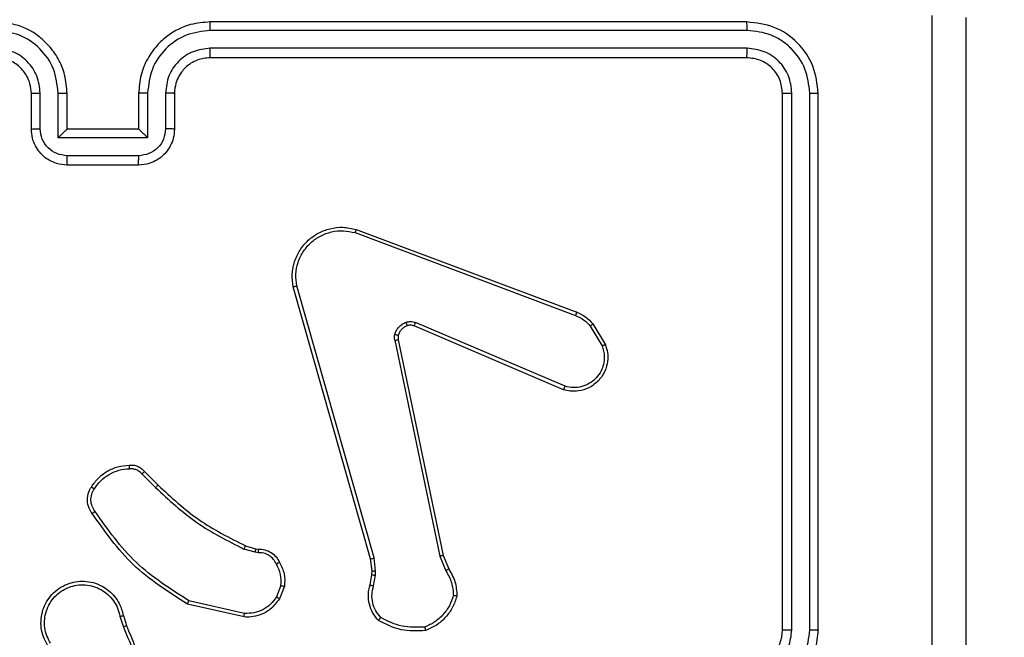
# Model space of a CAD drawing. Units: centimetres. Extents: x -548 to 1044, y 61 to 892.
# Drawn here: x 640 to 646, y 447 to 450 of the extents above; entities that cross this region are included whole.
import ezdxf

# ---------------------------------------------------------------- set-up
doc = ezdxf.new("R2010")
doc.units = ezdxf.units.CM
doc.header["$PDSIZE"] = -1
doc.layers.add('VP-DIM', color=7, linetype='Continuous')
doc.layers.add('VP-EQ', color=7, linetype='Continuous', true_color=0x8a3492)
doc.dimstyles.get("Standard").update_dxf_attribs({"dimtxt": 14, "dimasz": 20, "dimexe": 20, "dimexo": 50, "dimgap": 20, "dimtad": 0, "dimdec": 0, "dimzin": 0, "dimdsep": 46, "dimtxsty": 'Standard', "dimcen": -0.09, "dimadec": 0, "dimazin": 0, "dimtfac": 1, "dimtdec": 4, "dimtofl": 0, "dimtmove": 0, "dimatfit": 3, "dimfxl": 70, "dimfxlon": 1, "dimtolj": 1, "dimtzin": 0, "dimarcsym": 0})

# ---------------------------------------------------------------- blocks, each defined once
blk = doc.blocks.new('*D27')
at = {"layer": 'Defpoints', "color": 0}
for p in [(645.7518, 788.7725), (645.7518, 445.3156), (259.644, 358.1417)]:
    blk.add_point(p, dxfattribs=at)
at = {"layer": 'VP-DIM', "color": 0, "lineweight": -2}
for p, q in [((259.644, 718.7725), (259.644, 808.7725)), ((645.7518, 718.7725), (645.7518, 808.7725)), ((279.644, 788.7725), (414.0312, 788.7725)), ((625.7518, 788.7725), (491.3646, 788.7725))]:
    blk.add_line(p, q, dxfattribs=at)
at = {"layer": 'VP-DIM', "color": 0}
for points in [[(279.644, 792.1058), (279.644, 785.4391), (259.644, 788.7725)], [(625.7518, 785.4391), (625.7518, 792.1058), (645.7518, 788.7725)]]:
    blk.add_solid(points, dxfattribs=at)
at = {"layer": 'VP-DIM', "color": 0, "insert": (452.6979, 788.7725), "char_height": 14, "attachment_point": 5}
blk.add_mtext('\\A1;386', dxfattribs=at)
blk = doc.blocks.new('*D28')
at = {"layer": 'Defpoints', "color": 0}
for p in [(414.9801, 547.4442), (377.9053, 211.4856), (920.0353, 211.4856)]:
    blk.add_point(p, dxfattribs=at)
at = {"layer": 'VP-DIM', "color": 0, "lineweight": -2}
for p, q in [((850.0353, 547.4442), (940.0353, 547.4442)), ((920.0353, 527.4442), (920.0353, 418.1315)), ((920.0353, 231.4856), (920.0353, 340.7982)), ((850.0353, 211.4856), (940.0353, 211.4856))]:
    blk.add_line(p, q, dxfattribs=at)
at = {"layer": 'VP-DIM', "color": 0}
for points in [[(923.3687, 527.4442), (916.702, 527.4442), (920.0353, 547.4442)], [(916.702, 231.4856), (923.3687, 231.4856), (920.0353, 211.4856)]]:
    blk.add_solid(points, dxfattribs=at)
at = {"layer": 'VP-DIM', "color": 0, "insert": (920.0353, 379.4649), "char_height": 14, "attachment_point": 5, "rotation": 90}
blk.add_mtext('\\A1;336', dxfattribs=at)
blk = doc.blocks.new('*D29')
at = {"layer": 'Defpoints', "color": 0}
for p in [(795.7518, 872.4417), (795.7518, 442.7871), (59.644, 335.2417)]:
    blk.add_point(p, dxfattribs=at)
at = {"layer": 'VP-DIM', "color": 0, "lineweight": -2}
for p, q in [((59.644, 802.4417), (59.644, 892.4417)), ((795.7518, 802.4417), (795.7518, 892.4417)), ((79.644, 872.4417), (412.0939, 872.4417)), ((775.7518, 872.4417), (489.4272, 872.4417))]:
    blk.add_line(p, q, dxfattribs=at)
at = {"layer": 'VP-DIM', "color": 0}
for points in [[(79.644, 875.775), (79.644, 869.1084), (59.644, 872.4417)], [(775.7518, 869.1084), (775.7518, 875.775), (795.7518, 872.4417)]]:
    blk.add_solid(points, dxfattribs=at)
at = {"layer": 'VP-DIM', "color": 0, "insert": (450.7606, 872.4417), "char_height": 14, "attachment_point": 5}
blk.add_mtext('\\A1;736', dxfattribs=at)
blk = doc.blocks.new('*D30')
at = {"layer": 'Defpoints', "color": 0}
for p in [(420.6379, 697.4442), (420.6379, 61.4856), (1023.8361, 61.4856)]:
    blk.add_point(p, dxfattribs=at)
at = {"layer": 'VP-DIM', "color": 0, "lineweight": -2}
for p, q in [((953.8361, 697.4442), (1043.8361, 697.4442)), ((1023.8361, 677.4442), (1023.8361, 416.7749)), ((1023.8361, 81.4856), (1023.8361, 339.4416)), ((953.8361, 61.4856), (1043.8361, 61.4856))]:
    blk.add_line(p, q, dxfattribs=at)
at = {"layer": 'VP-DIM', "color": 0}
for points in [[(1027.1695, 677.4442), (1020.5028, 677.4442), (1023.8361, 697.4442)], [(1020.5028, 81.4856), (1027.1695, 81.4856), (1023.8361, 61.4856)]]:
    blk.add_solid(points, dxfattribs=at)
at = {"layer": 'VP-DIM', "color": 0, "insert": (1023.8361, 378.1083), "char_height": 14, "attachment_point": 5, "rotation": 90}
blk.add_mtext('\\A1;636', dxfattribs=at)
blk = doc.blocks.new('RC1550_')
at = {"color": 0, "linetype": 'Continuous', "lineweight": 25}
for p, q in [((644.5268, 450.2417), (641.5268, 450.2417)), ((644.5292, 450.1943), (641.5272, 450.1943)), ((644.5292, 450.0942), (641.5272, 450.0942)), ((644.5268, 450.0417), (641.5268, 450.0417)), ((640.5268, 449.6417), (640.5268, 449.8417)), ((640.5766, 449.6439), (640.5766, 449.844)), ((640.6767, 449.5938), (640.6767, 449.844)), ((640.7268, 449.6417), (640.7268, 449.8417)), ((641.1268, 449.8417), (641.1268, 449.6417)), ((641.177, 449.844), (641.177, 449.5938)), ((641.277, 449.844), (641.277, 449.6439)), ((641.3268, 449.8417), (641.3268, 449.6417)), ((644.7268, 446.8417), (644.7268, 449.8417)), ((644.7793, 446.8421), (644.7794, 449.8441)), ((644.8794, 446.8421), (644.8794, 449.8441)), ((644.9268, 446.8417), (644.9268, 449.8417)), ((640.7268, 449.6417), (640.7268, 449.6417)), ((641.1268, 449.6417), (640.7268, 449.6417)), ((641.1268, 449.6417), (641.1269, 449.6417)), ((641.177, 449.5938), (640.6767, 449.5938)), ((641.127, 449.4938), (640.7267, 449.4938)), ((641.1268, 449.4417), (640.7268, 449.4417)), ((642.3427, 449.0818), (643.5761, 448.6189)), ((642.3367, 449.0635), (643.5698, 448.6008)), ((642.4238, 447.2388), (641.991, 448.7601)), ((642.4434, 447.2445), (642.0107, 448.7655)), ((643.5032, 448.1853), (642.6665, 448.5419)), ((643.5108, 448.2046), (642.6748, 448.5608)), ((643.6519, 448.5411), (643.7186, 448.4297)), ((643.6668, 448.553), (643.7364, 448.4367)), ((642.559, 448.4614), (642.81, 447.2545)), ((642.5782, 448.4649), (642.8291, 447.2583)), ((641.1446, 447.7144), (641.2213, 447.6377)), ((641.1597, 447.7272), (641.2354, 447.6515)), ((641.7778, 447.2764), (641.7155, 447.2944)), ((641.7235, 447.3124), (641.7804, 447.296)), ((641.7942, 447.2741), (641.7778, 447.2764)), ((641.7804, 447.296), (641.7949, 447.294)), ((642.4317, 447.1719), (642.4238, 447.2388)), ((642.452, 447.1713), (642.4434, 447.2445)), ((642.81, 447.2545), (642.8445, 447.1726)), ((642.8291, 447.2583), (642.8606, 447.1835)), ((642.4207, 447.0941), (642.4307, 447.1495)), ((642.4307, 447.1495), (642.4317, 447.1719)), ((642.4401, 447.0881), (642.451, 447.1488)), ((642.451, 447.1488), (642.452, 447.1713)), ((641.9223, 447.0901), (641.8971, 447.0269)), ((641.9417, 447.0861), (641.9141, 447.0165)), ((641.7165, 446.9145), (641.3992, 446.9869)), ((641.7182, 446.9346), (641.4077, 447.0053)), ((641.0217, 446.9187), (641.0412, 446.8577)), ((641.0414, 446.922), (641.0592, 446.8663))]:
    blk.add_line(p, q, dxfattribs=at)
blk.add_arc((644.5268, 446.8417), 0.2, 270.0006, 359.9985, dxfattribs=at)
for points, knots in [([(640.7268, 449.8417), (640.7242, 449.8767), (640.719, 449.9442), (640.6808, 450.0352), (640.6286, 450.109), (640.5508, 450.1793), (640.4484, 450.2318), (640.364, 450.2387), (640.3268, 450.2417)], [0, 0, 0, 0, 0.167283, 0.322552, 0.465787, 0.597004, 0.822391, 1, 1, 1, 1]), ([(641.5268, 450.2417), (641.4899, 450.2387), (641.4058, 450.2319), (641.3035, 450.1797), (641.2256, 450.1097), (641.1731, 450.0358), (641.1347, 449.9446), (641.1295, 449.8769), (641.1268, 449.8417)], [0, 0, 0, 0, 0.176488, 0.401505, 0.532806, 0.676331, 0.832075, 1, 1, 1, 1]), ([(641.5272, 450.1943), (641.5272, 450.2005), (641.5272, 450.2131), (641.5271, 450.2288), (641.527, 450.2395), (641.5269, 450.241), (641.5268, 450.2417)], [0, 0, 0, 0, 0.250084, 0.499969, 0.749832, 1, 1, 1, 1]), ([(644.5292, 450.1943), (644.5291, 450.2013), (644.529, 450.2154), (644.5284, 450.2309), (644.5276, 450.24), (644.5271, 450.2411), (644.5268, 450.2417)], [0, 0, 0, 0, 0.279758, 0.559083, 0.779548, 1, 1, 1, 1]), ([(644.9268, 449.8417), (644.9208, 449.8941), (644.9088, 449.9989), (644.8163, 450.1311), (644.6841, 450.2237), (644.5792, 450.2357), (644.5268, 450.2417)], [0, 0, 0, 0, 0.249957, 0.499871, 0.749852, 1, 1, 1, 1]), ([(645.564, 446.2417), (645.564, 446.9147), (645.564, 448.2606), (645.5641, 449.6052), (645.5641, 450.2774)], [0, 0, 0, 0, 0.499991, 1, 1, 1, 1]), ([(645.7518, 450.2667), (645.7518, 449.3727), (645.7518, 447.5845), (645.7518, 444.8989), (645.7518, 443.1107), (645.7518, 442.2167)], [0, 0, 0, 0, 0.333296, 0.666701, 1, 1, 1, 1]), ([(640.6767, 449.844), (640.6713, 449.8899), (640.6607, 449.9816), (640.5799, 450.0974), (640.4638, 450.1775), (640.3722, 450.1887), (640.3264, 450.1943)], [0, 0, 0, 0, 0.250469, 0.500151, 0.750097, 1, 1, 1, 1]), ([(641.5272, 450.1943), (641.4814, 450.1887), (641.3898, 450.1775), (641.2738, 450.0974), (641.193, 449.9816), (641.1823, 449.8899), (641.177, 449.844)], [0, 0, 0, 0, 0.249903, 0.499849, 0.749532, 1, 1, 1, 1]), ([(644.8794, 449.8441), (644.8739, 449.8898), (644.8628, 449.9811), (644.7956, 450.0787), (644.7253, 450.1369), (644.6441, 450.1813), (644.5751, 450.1891), (644.5292, 450.1943)], [0, 0, 0, 0, 0.249622, 0.499227, 0.623819, 0.749847, 1, 1, 1, 1]), ([(640.5766, 449.844), (640.5726, 449.8767), (640.5647, 449.942), (640.5076, 450.025), (640.4248, 450.0827), (640.3593, 450.0904), (640.3264, 450.0942)], [0, 0, 0, 0, 0.249936, 0.499888, 0.749569, 1, 1, 1, 1]), ([(641.5272, 450.0942), (641.4945, 450.0902), (641.4291, 450.0822), (641.3462, 450.025), (641.2885, 449.9423), (641.2809, 449.8768), (641.277, 449.844)], [0, 0, 0, 0, 0.2498998, 0.4998467, 0.749526, 1, 1, 1, 1]), ([(641.5268, 450.0417), (641.5268, 450.0419), (641.5269, 450.0423), (641.527, 450.0455), (641.527, 450.0504), (641.5271, 450.057), (641.5272, 450.0651), (641.5272, 450.0742), (641.5272, 450.084), (641.5272, 450.0908), (641.5272, 450.0942)], [0, 0, 0, 0, 0.124999, 0.250184, 0.375135, 0.499936, 0.624651, 0.749702, 0.874898, 1, 1, 1, 1]), ([(644.5268, 450.0417), (644.5272, 450.0427), (644.5279, 450.0448), (644.5287, 450.0589), (644.5291, 450.0763), (644.5292, 450.0883), (644.5292, 450.0942)], [0, 0, 0, 0, 0.279902, 0.559039, 0.779499, 1, 1, 1, 1]), ([(644.7794, 449.8441), (644.7757, 449.8768), (644.7701, 449.9261), (644.7384, 449.9841), (644.6968, 450.0344), (644.6271, 450.0824), (644.5618, 450.0903), (644.5292, 450.0942)], [0, 0, 0, 0, 0.250169, 0.376164, 0.500776, 0.750385, 1, 1, 1, 1]), ([(640.5268, 449.8417), (640.5254, 449.8601), (640.5227, 449.8939), (640.5005, 449.9458), (640.4625, 449.9937), (640.4014, 450.0334), (640.3524, 450.0389), (640.3268, 450.0417)], [0, 0, 0, 0, 0.176044, 0.323749, 0.533049, 0.756676, 1, 1, 1, 1]), ([(641.5268, 450.0417), (641.5022, 450.0392), (641.4644, 450.0352), (641.4182, 450.0111), (641.3886, 449.9878), (641.3667, 449.9627), (641.3486, 449.9345), (641.3312, 449.895), (641.3284, 449.8612), (641.3268, 449.8417)], [0, 0, 0, 0, 0.2335327, 0.3599312, 0.4924338, 0.5921251, 0.6777084, 0.813716, 1, 1, 1, 1]), ([(644.7268, 449.8417), (644.7238, 449.8679), (644.7178, 449.9203), (644.6716, 449.9864), (644.6054, 450.0327), (644.553, 450.0387), (644.5268, 450.0417)], [0, 0, 0, 0, 0.25001, 0.499868, 0.749796, 1, 1, 1, 1]), ([(640.5268, 449.8417), (640.5276, 449.842), (640.5291, 449.8426), (640.5405, 449.8434), (640.557, 449.8439), (640.5701, 449.844), (640.5766, 449.844)], [0, 0, 0, 0, 0.250109, 0.499989, 0.749823, 1, 1, 1, 1]), ([(640.6767, 449.844), (640.6832, 449.844), (640.6963, 449.8439), (640.713, 449.8434), (640.7245, 449.8426), (640.726, 449.842), (640.7268, 449.8417)], [0, 0, 0, 0, 0.250153, 0.5, 0.749901, 1, 1, 1, 1]), ([(641.177, 449.844), (641.1704, 449.844), (641.1573, 449.8439), (641.1407, 449.8434), (641.1292, 449.8426), (641.1276, 449.842), (641.1268, 449.8417)], [0, 0, 0, 0, 0.250162, 0.500037, 0.749933, 1, 1, 1, 1]), ([(641.3268, 449.8417), (641.326, 449.842), (641.3245, 449.8426), (641.3131, 449.8434), (641.2966, 449.8439), (641.2836, 449.844), (641.277, 449.844)], [0, 0, 0, 0, 0.250165, 0.49995, 0.749784, 1, 1, 1, 1]), ([(644.7268, 449.8417), (644.7279, 449.8421), (644.7299, 449.8428), (644.744, 449.8436), (644.7615, 449.844), (644.7734, 449.8441), (644.7794, 449.8441)], [0, 0, 0, 0, 0.2797756, 0.5590285, 0.7794316, 1, 1, 1, 1]), ([(644.8794, 449.8441), (644.8865, 449.844), (644.9005, 449.8439), (644.916, 449.8433), (644.9251, 449.8425), (644.9262, 449.842), (644.9268, 449.8417)], [0, 0, 0, 0, 0.2798511, 0.5592297, 0.7795305, 1, 1, 1, 1]), ([(640.5268, 449.6417), (640.5278, 449.642), (640.5297, 449.6427), (640.5429, 449.6434), (640.5594, 449.6438), (640.5709, 449.6439), (640.5766, 449.6439)], [0, 0, 0, 0, 0.279885, 0.559022, 0.779476, 1, 1, 1, 1]), ([(640.7268, 449.4417), (640.7066, 449.4435), (640.6622, 449.4474), (640.6098, 449.4762), (640.5721, 449.5126), (640.5477, 449.5491), (640.5303, 449.593), (640.528, 449.6251), (640.5268, 449.6417)], [0, 0, 0, 0, 0.193161, 0.423712, 0.553658, 0.693004, 0.841785, 1, 1, 1, 1]), ([(640.7267, 449.4938), (640.7071, 449.4962), (640.6678, 449.501), (640.6181, 449.5353), (640.5834, 449.5849), (640.5789, 449.6242), (640.5766, 449.6439)], [0, 0, 0, 0, 0.2499005, 0.4998329, 0.7495235, 1, 1, 1, 1]), ([(640.6767, 449.5938), (640.6822, 449.5993), (640.6932, 449.6103), (640.7067, 449.6235), (640.7162, 449.6324), (640.7219, 449.6377), (640.7256, 449.641), (640.7264, 449.6415), (640.7268, 449.6417)], [0, 0, 0, 0, 0.251527, 0.502562, 0.646469, 0.775647, 0.89245, 1, 1, 1, 1]), ([(641.3268, 449.6417), (641.3256, 449.6251), (641.3233, 449.5929), (641.3058, 449.5489), (641.2813, 449.5123), (641.2435, 449.476), (641.1912, 449.4474), (641.147, 449.4435), (641.1268, 449.4417)], [0, 0, 0, 0, 0.1587191, 0.3078871, 0.4474698, 0.577491, 0.8077537, 1, 1, 1, 1]), ([(641.177, 449.5938), (641.1715, 449.5993), (641.1604, 449.6103), (641.1469, 449.6234), (641.1375, 449.6325), (641.1318, 449.6377), (641.128, 449.6411), (641.1272, 449.6415), (641.1269, 449.6417)], [0, 0, 0, 0, 0.251455, 0.50251, 0.646561, 0.775736, 0.892466, 1, 1, 1, 1]), ([(641.277, 449.6439), (641.2748, 449.6242), (641.2702, 449.5849), (641.2356, 449.5353), (641.1858, 449.501), (641.1466, 449.4962), (641.127, 449.4938)], [0, 0, 0, 0, 0.250475, 0.500166, 0.7501, 1, 1, 1, 1]), ([(641.3268, 449.6417), (641.3258, 449.642), (641.3239, 449.6427), (641.3107, 449.6434), (641.2943, 449.6438), (641.2828, 449.6439), (641.277, 449.6439)], [0, 0, 0, 0, 0.279795, 0.559087, 0.779452, 1, 1, 1, 1]), ([(640.7268, 449.4417), (640.7268, 449.4419), (640.7268, 449.4423), (640.7268, 449.4455), (640.7267, 449.4503), (640.7267, 449.4568), (640.7267, 449.4648), (640.7267, 449.4739), (640.7267, 449.4837), (640.7267, 449.4904), (640.7267, 449.4938)], [0, 0, 0, 0, 0.1250438, 0.2502613, 0.3752427, 0.5000859, 0.6247323, 0.7498194, 0.8749471, 1, 1, 1, 1]), ([(641.1268, 449.4417), (641.1268, 449.4419), (641.1268, 449.4423), (641.1269, 449.4455), (641.1269, 449.4503), (641.1269, 449.4569), (641.1269, 449.4648), (641.1269, 449.4739), (641.127, 449.4837), (641.127, 449.4904), (641.127, 449.4938)], [0, 0, 0, 0, 0.125056, 0.250145, 0.375269, 0.500011, 0.624761, 0.749795, 0.874935, 1, 1, 1, 1]), ([(641.991, 448.7601), (641.9879, 448.7839), (641.9819, 448.8314), (641.9962, 448.9026), (642.0269, 448.9678), (642.0728, 449.0221), (642.1305, 449.0632), (642.1968, 449.0884), (642.27, 449.0975), (642.3182, 449.0871), (642.3427, 449.0818)], [0, 0, 0, 0, 0.124953, 0.249944, 0.374924, 0.499933, 0.61943, 0.742599, 0.869456, 1, 1, 1, 1]), ([(642.0107, 448.7655), (642.008, 448.7875), (642.0026, 448.8315), (642.0162, 448.8995), (642.0455, 448.9596), (642.0892, 449.01), (642.1422, 449.0472), (642.2048, 449.0702), (642.2717, 449.0776), (642.315, 449.0682), (642.3367, 449.0635)], [0, 0, 0, 0, 0.125032, 0.249996, 0.386895, 0.499987, 0.62498, 0.749993, 0.874994, 1, 1, 1, 1]), ([(642.3427, 449.0818), (642.3427, 449.0816), (642.3425, 449.0812), (642.3417, 449.0784), (642.3406, 449.0751), (642.3395, 449.0718), (642.3381, 449.0679), (642.3372, 449.065), (642.3367, 449.0635)], [0, 0, 0, 0, 0.202218, 0.436344, 0.564985, 0.701913, 0.846848, 1, 1, 1, 1]), ([(641.991, 448.7601), (641.9912, 448.7603), (641.9916, 448.7605), (641.9948, 448.7615), (641.9985, 448.7625), (642.0021, 448.7634), (642.0062, 448.7644), (642.0092, 448.7651), (642.0107, 448.7655)], [0, 0, 0, 0, 0.212039, 0.448775, 0.576739, 0.711519, 0.852601, 1, 1, 1, 1]), ([(643.5761, 448.6189), (643.576, 448.6185), (643.5759, 448.6178), (643.5742, 448.613), (643.5721, 448.6071), (643.5705, 448.6029), (643.5698, 448.6008)], [0, 0, 0, 0, 0.279726, 0.558928, 0.779271, 1, 1, 1, 1]), ([(643.5698, 448.6008), (643.5855, 448.5936), (643.6168, 448.5793), (643.6402, 448.5538), (643.6519, 448.5411)], [0, 0, 0, 0, 0.500034, 1, 1, 1, 1]), ([(643.5761, 448.6189), (643.5937, 448.6109), (643.6283, 448.5951), (643.6541, 448.5669), (643.6668, 448.553)], [0, 0, 0, 0, 0.505559, 1, 1, 1, 1]), ([(642.5595, 448.4933), (642.562, 448.501), (642.5669, 448.5165), (642.5816, 448.5363), (642.5999, 448.5529), (642.6148, 448.5594), (642.6223, 448.5626)], [0, 0, 0, 0, 0.246386, 0.500026, 0.751701, 1, 1, 1, 1]), ([(642.6284, 448.5431), (642.6225, 448.5405), (642.6106, 448.5354), (642.596, 448.5224), (642.5845, 448.5066), (642.5805, 448.4942), (642.5786, 448.4881)], [0, 0, 0, 0, 0.2499657, 0.4999361, 0.7499982, 1, 1, 1, 1]), ([(642.6223, 448.5626), (642.6311, 448.5647), (642.6487, 448.569), (642.6661, 448.5636), (642.6748, 448.5608)], [0, 0, 0, 0, 0.50004, 1, 1, 1, 1]), ([(642.6284, 448.5431), (642.6284, 448.5435), (642.6283, 448.5443), (642.6267, 448.5496), (642.6246, 448.556), (642.623, 448.5604), (642.6223, 448.5626)], [0, 0, 0, 0, 0.279779, 0.559082, 0.779702, 1, 1, 1, 1]), ([(642.6665, 448.5419), (642.6605, 448.5438), (642.6479, 448.5478), (642.6351, 448.5447), (642.6284, 448.5431)], [0, 0, 0, 0, 0.477889, 1, 1, 1, 1]), ([(642.6665, 448.5419), (642.6667, 448.5422), (642.667, 448.5429), (642.6693, 448.548), (642.672, 448.5543), (642.6738, 448.5587), (642.6748, 448.5608)], [0, 0, 0, 0, 0.279774, 0.558928, 0.779401, 1, 1, 1, 1]), ([(643.6668, 448.553), (643.6665, 448.5528), (643.6659, 448.5523), (643.662, 448.5492), (643.6571, 448.5453), (643.6536, 448.5425), (643.6519, 448.5411)], [0, 0, 0, 0, 0.279421, 0.558999, 0.779301, 1, 1, 1, 1]), ([(642.559, 448.4614), (642.5582, 448.4667), (642.5566, 448.4774), (642.5585, 448.488), (642.5595, 448.4933)], [0, 0, 0, 0, 0.499059, 1, 1, 1, 1]), ([(642.5786, 448.4881), (642.5783, 448.4882), (642.5777, 448.4885), (642.5734, 448.4898), (642.5671, 448.4915), (642.562, 448.4927), (642.5595, 448.4933)], [0, 0, 0, 0, 0.250153, 0.500069, 0.749548, 1, 1, 1, 1]), ([(642.5786, 448.4881), (642.5778, 448.4842), (642.5764, 448.4765), (642.5776, 448.4688), (642.5782, 448.4649)], [0, 0, 0, 0, 0.499943, 1, 1, 1, 1]), ([(642.559, 448.4614), (642.5618, 448.462), (642.5675, 448.4632), (642.5737, 448.4643), (642.5774, 448.465), (642.5779, 448.4649), (642.5782, 448.4649)], [0, 0, 0, 0, 0.280237, 0.559198, 0.77978, 1, 1, 1, 1]), ([(643.7364, 448.4367), (643.7409, 448.4226), (643.7505, 448.3925), (643.7505, 448.3414), (643.7355, 448.2864), (643.7002, 448.2329), (643.6477, 448.1939), (643.5904, 448.1767), (643.5422, 448.1755), (643.515, 448.1823), (643.5032, 448.1853)], [0, 0, 0, 0, 0.103777, 0.221733, 0.353871, 0.50017, 0.664947, 0.803245, 0.914964, 1, 1, 1, 1]), ([(643.7186, 448.4297), (643.7241, 448.4101), (643.7336, 448.3759), (643.7276, 448.3278), (643.7125, 448.2871), (643.687, 448.2503), (643.6498, 448.2197), (643.6055, 448.2011), (643.5575, 448.1944), (643.5264, 448.2012), (643.5108, 448.2046)], [0, 0, 0, 0, 0.1586447, 0.2769075, 0.3749048, 0.5000118, 0.6249907, 0.7500254, 0.8749919, 1, 1, 1, 1]), ([(643.7364, 448.4367), (643.7361, 448.4366), (643.7355, 448.4364), (643.7315, 448.4348), (643.7256, 448.4325), (643.721, 448.4306), (643.7186, 448.4297)], [0, 0, 0, 0, 0.250328, 0.500203, 0.749881, 1, 1, 1, 1]), ([(643.5032, 448.1853), (643.5034, 448.1854), (643.5036, 448.1859), (643.5048, 448.1889), (643.5062, 448.1925), (643.5076, 448.196), (643.5091, 448.2001), (643.5102, 448.203), (643.5108, 448.2046)], [0, 0, 0, 0, 0.20581, 0.440442, 0.568931, 0.705178, 0.848839, 1, 1, 1, 1]), ([(640.8623, 447.6411), (640.8746, 447.6585), (640.8991, 447.6933), (640.9509, 447.7315), (641.0098, 447.7574), (641.0522, 447.7614), (641.0734, 447.7634)], [0, 0, 0, 0, 0.24998, 0.499994, 0.750002, 1, 1, 1, 1]), ([(641.0734, 447.7634), (641.0812, 447.7638), (641.0971, 447.7646), (641.1207, 447.7581), (641.1427, 447.7461), (641.154, 447.7336), (641.1597, 447.7272)], [0, 0, 0, 0, 0.2400855, 0.4867703, 0.7401048, 1, 1, 1, 1]), ([(641.0734, 447.7634), (641.0734, 447.7631), (641.0735, 447.7625), (641.0738, 447.7582), (641.0743, 447.7517), (641.0747, 447.7464), (641.0749, 447.7437)], [0, 0, 0, 0, 0.242335, 0.489855, 0.74186, 1, 1, 1, 1]), ([(640.8791, 447.6306), (640.8905, 447.6466), (640.9134, 447.6788), (640.9616, 447.7138), (641.016, 447.7382), (641.0553, 447.7419), (641.0749, 447.7437)], [0, 0, 0, 0, 0.249868, 0.500013, 0.750137, 1, 1, 1, 1]), ([(641.0749, 447.7437), (641.0815, 447.7441), (641.0948, 447.7449), (641.1141, 447.7393), (641.1315, 447.7294), (641.1403, 447.7194), (641.1446, 447.7144)], [0, 0, 0, 0, 0.250051, 0.500029, 0.75002, 1, 1, 1, 1]), ([(641.1597, 447.7272), (641.1595, 447.7271), (641.1591, 447.7268), (641.1567, 447.7248), (641.1539, 447.7224), (641.1512, 447.7201), (641.148, 447.7174), (641.1458, 447.7154), (641.1446, 447.7144)], [0, 0, 0, 0, 0.212775, 0.450004, 0.577827, 0.712179, 0.853087, 1, 1, 1, 1]), ([(641.2354, 447.6515), (641.2352, 447.6513), (641.2347, 447.6509), (641.2315, 447.6478), (641.2268, 447.6432), (641.2231, 447.6396), (641.2213, 447.6377)], [0, 0, 0, 0, 0.250143, 0.49998, 0.749634, 1, 1, 1, 1]), ([(641.2354, 447.6515), (641.3089, 447.5836), (641.4558, 447.4478), (641.6343, 447.3575), (641.7235, 447.3124)], [0, 0, 0, 0, 0.5000088, 1, 1, 1, 1]), ([(640.8669, 447.4935), (640.8605, 447.5031), (640.846, 447.5251), (640.8377, 447.5676), (640.8438, 447.6094), (640.8571, 447.6322), (640.8623, 447.6411)], [0, 0, 0, 0, 0.2184882, 0.5000698, 0.803961, 1, 1, 1, 1]), ([(640.8833, 447.5052), (640.8771, 447.5146), (640.8648, 447.5334), (640.8587, 447.5671), (640.8625, 447.6011), (640.8736, 447.6207), (640.8791, 447.6306)], [0, 0, 0, 0, 0.250046, 0.499942, 0.74991, 1, 1, 1, 1]), ([(640.8623, 447.6411), (640.8626, 447.641), (640.863, 447.6407), (640.8658, 447.639), (640.8691, 447.637), (640.8721, 447.6351), (640.8755, 447.6329), (640.8779, 447.6313), (640.8791, 447.6306)], [0, 0, 0, 0, 0.222748, 0.463286, 0.590398, 0.722346, 0.859027, 1, 1, 1, 1]), ([(641.2213, 447.6377), (641.2957, 447.569), (641.4445, 447.4316), (641.6252, 447.3401), (641.7155, 447.2944)], [0, 0, 0, 0, 0.500008, 1, 1, 1, 1]), ([(640.8669, 447.4935), (640.8671, 447.4936), (640.8675, 447.494), (640.8704, 447.4961), (640.8736, 447.4983), (640.8765, 447.5004), (640.8798, 447.5027), (640.8821, 447.5044), (640.8833, 447.5052)], [0, 0, 0, 0, 0.228661, 0.470951, 0.597624, 0.728251, 0.862491, 1, 1, 1, 1]), ([(641.3992, 446.9869), (641.2926, 447.0543), (641.0815, 447.1879), (640.938, 447.3922), (640.8669, 447.4935)], [0, 0, 0, 0, 0.504647, 1, 1, 1, 1]), ([(641.4077, 447.0053), (641.3037, 447.0712), (641.0958, 447.2032), (640.9542, 447.4045), (640.8833, 447.5052)], [0, 0, 0, 0, 0.4999982, 1, 1, 1, 1]), ([(641.7235, 447.3124), (641.7234, 447.312), (641.7231, 447.3113), (641.721, 447.3066), (641.7183, 447.3006), (641.7165, 447.2964), (641.7155, 447.2944)], [0, 0, 0, 0, 0.279592, 0.558899, 0.779375, 1, 1, 1, 1]), ([(641.7804, 447.296), (641.7804, 447.2956), (641.7803, 447.2948), (641.7797, 447.2897), (641.7788, 447.2832), (641.7782, 447.2787), (641.7778, 447.2764)], [0, 0, 0, 0, 0.2793666, 0.5587135, 0.7790714, 1, 1, 1, 1]), ([(641.7949, 447.294), (641.7949, 447.2937), (641.7949, 447.2931), (641.7948, 447.2897), (641.7946, 447.2859), (641.7945, 447.2824), (641.7943, 447.2784), (641.7942, 447.2756), (641.7942, 447.2741)], [0, 0, 0, 0, 0.227368, 0.469416, 0.596184, 0.727022, 0.861671, 1, 1, 1, 1]), ([(641.8968, 447.2106), (641.8917, 447.2201), (641.8815, 447.239), (641.8563, 447.2599), (641.8264, 447.2731), (641.8049, 447.2738), (641.7942, 447.2741)], [0, 0, 0, 0, 0.250075, 0.49998, 0.74992, 1, 1, 1, 1]), ([(641.7949, 447.294), (641.8078, 447.2934), (641.8333, 447.2922), (641.868, 447.276), (641.8967, 447.2519), (641.9085, 447.2304), (641.9143, 447.2198)], [0, 0, 0, 0, 0.258028, 0.51068, 0.758032, 1, 1, 1, 1]), ([(641.9143, 447.2198), (641.914, 447.2197), (641.9136, 447.2195), (641.9105, 447.218), (641.9072, 447.2162), (641.9041, 447.2145), (641.9005, 447.2126), (641.898, 447.2113), (641.8968, 447.2106)], [0, 0, 0, 0, 0.226165, 0.467743, 0.59492, 0.725782, 0.860886, 1, 1, 1, 1]), ([(641.9223, 447.0901), (641.9235, 447.1113), (641.926, 447.1538), (641.9065, 447.1917), (641.8968, 447.2106)], [0, 0, 0, 0, 0.499983, 1, 1, 1, 1]), ([(641.9143, 447.2198), (641.9249, 447.1988), (641.9463, 447.1567), (641.9433, 447.1097), (641.9417, 447.0861)], [0, 0, 0, 0, 0.500028, 1, 1, 1, 1]), ([(642.4238, 447.2388), (642.4241, 447.2389), (642.4247, 447.2391), (642.4292, 447.2404), (642.4358, 447.2423), (642.4409, 447.2438), (642.4434, 447.2445)], [0, 0, 0, 0, 0.250022, 0.500035, 0.749775, 1, 1, 1, 1]), ([(642.8291, 447.2583), (642.8288, 447.2583), (642.8282, 447.2582), (642.8238, 447.2573), (642.8175, 447.256), (642.8125, 447.255), (642.81, 447.2545)], [0, 0, 0, 0, 0.249889, 0.499896, 0.74963, 1, 1, 1, 1]), ([(642.4307, 447.1495), (642.4311, 447.1495), (642.4319, 447.1495), (642.4373, 447.1493), (642.444, 447.1491), (642.4487, 447.1489), (642.451, 447.1488)], [0, 0, 0, 0, 0.2797307, 0.558992, 0.7794712, 1, 1, 1, 1]), ([(642.4317, 447.1719), (642.4321, 447.1719), (642.4329, 447.172), (642.4383, 447.1718), (642.445, 447.1716), (642.4497, 447.1714), (642.452, 447.1713)], [0, 0, 0, 0, 0.279719, 0.558969, 0.77948, 1, 1, 1, 1]), ([(642.8606, 447.1835), (642.8603, 447.1833), (642.8597, 447.1829), (642.8554, 447.18), (642.8501, 447.1764), (642.8464, 447.1739), (642.8445, 447.1726)], [0, 0, 0, 0, 0.279889, 0.559121, 0.779333, 1, 1, 1, 1]), ([(642.8445, 447.1726), (642.8567, 447.1511), (642.881, 447.1081), (642.8851, 447.0589), (642.8871, 447.0343)], [0, 0, 0, 0, 0.499991, 1, 1, 1, 1]), ([(642.8606, 447.1835), (642.874, 447.1599), (642.9008, 447.1127), (642.9047, 447.0586), (642.9066, 447.0315)], [0, 0, 0, 0, 0.50003, 1, 1, 1, 1]), ([(640.6176, 446.7569), (640.6093, 446.7719), (640.5926, 446.8019), (640.5808, 446.8524), (640.5797, 446.904), (640.59, 446.954), (640.6107, 447.0004), (640.641, 447.0414), (640.6806, 447.0757), (640.7258, 447.0997), (640.7741, 447.113), (640.8233, 447.1162), (640.8741, 447.1083), (640.9351, 447.0843), (640.9856, 447.0424), (641.0251, 446.9838), (641.0353, 446.9452), (641.0414, 446.922)], [0, 0, 0, 0, 0.062543, 0.12509, 0.18763, 0.250176, 0.310214, 0.371904, 0.435277, 0.500309, 0.557566, 0.617264, 0.679397, 0.743969, 0.8553, 0.912914, 1, 1, 1, 1]), ([(640.6345, 446.7677), (640.6268, 446.7814), (640.6116, 446.8088), (640.6008, 446.855), (640.5998, 446.9022), (640.6093, 446.9485), (640.6287, 446.9916), (640.6571, 447.0293), (640.6931, 447.06), (640.735, 447.0818), (640.7807, 447.0941), (640.8279, 447.0959), (640.8744, 447.0874), (640.9178, 447.0688), (640.9562, 447.0412), (640.9874, 447.0058), (641.0107, 446.9645), (641.018, 446.934), (641.0217, 446.9187)], [0, 0, 0, 0, 0.062507, 0.125015, 0.187506, 0.250016, 0.312502, 0.375017, 0.437503, 0.500008, 0.562506, 0.624998, 0.687513, 0.749989, 0.812497, 0.874994, 0.937496, 1, 1, 1, 1]), ([(642.4673, 446.8948), (642.4561, 446.9083), (642.4335, 446.9353), (642.4147, 446.9858), (642.4081, 447.0404), (642.4165, 447.0761), (642.4207, 447.0941)], [0, 0, 0, 0, 0.243045, 0.490719, 0.742998, 1, 1, 1, 1]), ([(642.4207, 447.0941), (642.4211, 447.094), (642.4219, 447.0938), (642.4271, 447.0923), (642.4335, 447.0903), (642.4379, 447.0888), (642.4401, 447.0881)], [0, 0, 0, 0, 0.279968, 0.559164, 0.779537, 1, 1, 1, 1]), ([(641.9223, 447.0901), (641.9237, 447.0898), (641.9266, 447.0892), (641.9305, 447.0885), (641.934, 447.0878), (641.9378, 447.087), (641.941, 447.0863), (641.9415, 447.0862), (641.9417, 447.0861)], [0, 0, 0, 0, 0.141387, 0.278181, 0.410318, 0.537709, 0.77769, 1, 1, 1, 1]), ([(642.4803, 446.9107), (642.4703, 446.9231), (642.4503, 446.9479), (642.4341, 446.9935), (642.429, 447.0415), (642.4364, 447.0726), (642.4401, 447.0881)], [0, 0, 0, 0, 0.2500421, 0.4999756, 0.7499516, 1, 1, 1, 1]), ([(641.3992, 446.9869), (641.3993, 446.9871), (641.3994, 446.9875), (641.4007, 446.9903), (641.4023, 446.9937), (641.4038, 446.997), (641.4057, 447.001), (641.407, 447.0038), (641.4077, 447.0053)], [0, 0, 0, 0, 0.202113, 0.435854, 0.564696, 0.701986, 0.847096, 1, 1, 1, 1]), ([(641.9141, 447.0165), (641.8982, 446.9954), (641.8692, 446.9568), (641.8104, 446.9258), (641.7596, 446.9134), (641.7294, 446.9142), (641.7165, 446.9145)], [0, 0, 0, 0, 0.334615, 0.612971, 0.834854, 1, 1, 1, 1]), ([(641.8971, 447.0269), (641.8868, 447.0125), (641.8662, 446.9836), (641.8219, 446.9532), (641.7715, 446.9347), (641.736, 446.9346), (641.7182, 446.9346)], [0, 0, 0, 0, 0.250039, 0.500004, 0.749964, 1, 1, 1, 1]), ([(641.9141, 447.0165), (641.9138, 447.0167), (641.9132, 447.0172), (641.9087, 447.02), (641.903, 447.0234), (641.8991, 447.0257), (641.8971, 447.0269)], [0, 0, 0, 0, 0.279578, 0.559134, 0.779496, 1, 1, 1, 1]), ([(642.8871, 447.0343), (642.8803, 447.0148), (642.8668, 446.976), (642.8297, 446.9261), (642.7837, 446.8843), (642.7463, 446.8671), (642.7276, 446.8584)], [0, 0, 0, 0, 0.249916, 0.499989, 0.750116, 1, 1, 1, 1]), ([(642.9066, 447.0315), (642.8995, 447.0101), (642.8852, 446.9672), (642.8449, 446.912), (642.794, 446.8665), (642.7527, 446.848), (642.7321, 446.8388)], [0, 0, 0, 0, 0.250023, 0.500014, 0.749992, 1, 1, 1, 1]), ([(642.9066, 447.0315), (642.9064, 447.0316), (642.9059, 447.0317), (642.9027, 447.0321), (642.899, 447.0326), (642.8955, 447.0331), (642.8915, 447.0337), (642.8886, 447.0341), (642.8871, 447.0343)], [0, 0, 0, 0, 0.21514, 0.452558, 0.580341, 0.714419, 0.854343, 1, 1, 1, 1]), ([(641.7165, 446.9145), (641.7165, 446.9148), (641.7166, 446.9154), (641.717, 446.92), (641.7176, 446.9267), (641.718, 446.9319), (641.7182, 446.9346)], [0, 0, 0, 0, 0.250287, 0.500159, 0.750025, 1, 1, 1, 1]), ([(641.0217, 446.9187), (641.0243, 446.9191), (641.0294, 446.92), (641.036, 446.9211), (641.0405, 446.9219), (641.0411, 446.9219), (641.0414, 446.922)], [0, 0, 0, 0, 0.250038, 0.499861, 0.749884, 1, 1, 1, 1]), ([(642.4673, 446.8948), (642.4674, 446.895), (642.4678, 446.8954), (642.47, 446.8981), (642.4725, 446.9011), (642.4748, 446.9039), (642.4775, 446.9072), (642.4794, 446.9095), (642.4803, 446.9107)], [0, 0, 0, 0, 0.219203, 0.458331, 0.585436, 0.718421, 0.856718, 1, 1, 1, 1]), ([(642.7321, 446.8388), (642.6855, 446.8364), (642.5923, 446.8317), (642.5089, 446.8738), (642.4673, 446.8948)], [0, 0, 0, 0, 0.499996, 1, 1, 1, 1]), ([(642.7276, 446.8584), (642.6842, 446.8565), (642.5973, 446.8527), (642.5193, 446.8913), (642.4803, 446.9107)], [0, 0, 0, 0, 0.500001, 1, 1, 1, 1]), ([(641.0592, 446.8663), (641.0589, 446.8662), (641.0582, 446.8659), (641.0535, 446.8636), (641.0476, 446.8608), (641.0435, 446.8588), (641.0415, 446.8578)], [0, 0, 0, 0, 0.279964, 0.55912, 0.779511, 1, 1, 1, 1]), ([(641.0415, 446.8578), (641.0841, 446.7589), (641.1693, 446.5609), (641.2034, 446.3481), (641.2205, 446.2417)], [0, 0, 0, 0, 0.499995, 1, 1, 1, 1]), ([(641.0592, 446.8663), (641.1212, 446.7137), (641.245, 446.4085), (641.2491, 446.0791), (641.2511, 445.9144)], [0, 0, 0, 0, 0.499999, 1, 1, 1, 1]), ([(642.7321, 446.8388), (642.7321, 446.839), (642.7321, 446.8395), (642.7314, 446.8427), (642.7305, 446.8464), (642.7297, 446.8499), (642.7287, 446.854), (642.728, 446.8569), (642.7276, 446.8584)], [0, 0, 0, 0, 0.211514, 0.448044, 0.576058, 0.710835, 0.852182, 1, 1, 1, 1]), ([(644.5268, 446.4417), (644.5619, 446.4444), (644.6295, 446.4495), (644.7206, 446.4879), (644.7944, 446.5401), (644.8645, 446.618), (644.9169, 446.7203), (644.9238, 446.8046), (644.9268, 446.8417)], [0, 0, 0, 0, 0.1675437, 0.3230023, 0.4663534, 0.5976142, 0.8228517, 1, 1, 1, 1]), ([(644.5291, 446.4919), (644.5748, 446.4974), (644.6662, 446.5084), (644.7637, 446.5756), (644.8219, 446.6459), (644.8664, 446.7271), (644.8742, 446.7962), (644.8794, 446.8421)], [0, 0, 0, 0, 0.249614, 0.499244, 0.623573, 0.749877, 1, 1, 1, 1]), ([(644.5291, 446.5919), (644.5619, 446.5957), (644.6274, 446.6033), (644.7101, 446.6611), (644.7673, 446.744), (644.7753, 446.8094), (644.7793, 446.8421)], [0, 0, 0, 0, 0.250446, 0.500142, 0.750103, 1, 1, 1, 1]), ([(644.7268, 446.8417), (644.727, 446.8417), (644.7274, 446.8418), (644.7307, 446.8419), (644.7355, 446.8419), (644.7421, 446.842), (644.7502, 446.842), (644.7593, 446.8421), (644.7692, 446.8421), (644.7759, 446.8421), (644.7793, 446.8421)], [0, 0, 0, 0, 0.125002, 0.250156, 0.3753, 0.499957, 0.624708, 0.749816, 0.874969, 1, 1, 1, 1]), ([(644.8794, 446.8421), (644.8857, 446.8421), (644.8982, 446.8421), (644.9139, 446.842), (644.9246, 446.8418), (644.9261, 446.8417), (644.9268, 446.8417)], [0, 0, 0, 0, 0.250162, 0.500041, 0.749921, 1, 1, 1, 1])]:
    blk.add_open_spline(points, degree=3, knots=knots, dxfattribs=at)
blk = doc.blocks.new('RC1550_2D')
at = {"layer": 'VP-EQ', "color": 0}
blk.add_blockref('RC1550_', (0, 0), dxfattribs=at)

msp = doc.modelspace()

# ---------------------------------------------------------------- block references
at = {"layer": 'VP-EQ', "color": 0}
msp.add_blockref('RC1550_2D', (0, 0), dxfattribs=at)

# ---------------------------------------------------------------- dimensions: what is measured, and where the dimension line sits
at = {"layer": 'VP-DIM', "color": 0}
dim = msp.add_linear_dim(base=(795.7518, 872.4417), p1=(59.644, 335.2417), p2=(795.7518, 442.7871), dimstyle='Standard', dxfattribs=at)
dim.commit()
dim.dimension.update_dxf_attribs({"geometry": '*D29', "text_midpoint": (450.7606, 872.4417), "dimtype": 160})
dim = msp.add_linear_dim(base=(645.7518, 788.7725), p1=(259.644, 358.1417), p2=(645.7518, 445.3156), dimstyle='Standard', dxfattribs=at)
dim.commit()
dim.dimension.update_dxf_attribs({"geometry": '*D27', "text_midpoint": (452.6979, 788.7725)})
dim = msp.add_linear_dim(base=(1023.8361, 61.4856), p1=(420.6379, 697.4442), p2=(420.6379, 61.4856), angle=90, dimstyle='Standard', dxfattribs=at)
dim.commit()
dim.dimension.update_dxf_attribs({"geometry": '*D30', "text_midpoint": (1023.8361, 378.1083), "dimtype": 160})
dim = msp.add_linear_dim(base=(920.0353, 211.4856), p1=(414.9801, 547.4442), p2=(377.9053, 211.4856), angle=90, dimstyle='Standard', dxfattribs=at)
dim.commit()
dim.dimension.update_dxf_attribs({"geometry": '*D28', "text_midpoint": (920.0353, 379.4649)})

doc.saveas('drawing.dxf')
